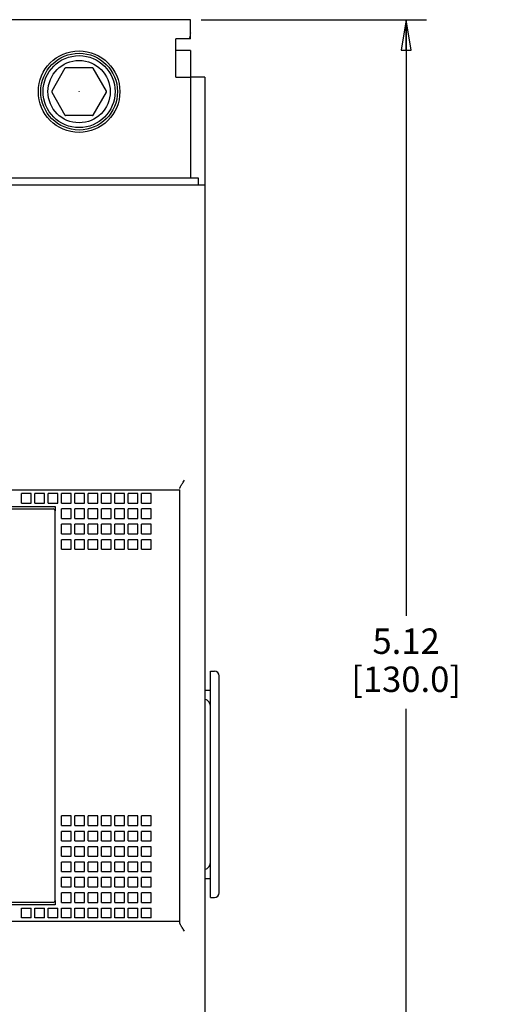
# Model space of a CAD drawing. Units: inches. Extents: x 0 to 34, y 0 to 47.
# Drawn here: x 17.7 to 20.6, y 30 to 36.1 of the extents above; entities that cross this region are included whole.
import ezdxf

# ---------------------------------------------------------------- set-up
doc = ezdxf.new("R2010")
doc.units = ezdxf.units.IN
doc.header["$LTSCALE"] = 3.063704
doc.header["$MEASUREMENT"] = 0
doc.layers.get('0').update_dxf_attribs({"linetype": 'CONTINUOUS'})
doc.styles.get("Standard").update_dxf_attribs({"font": 'txt', "width": 0.8})
doc.dimstyles.new('DIMSTYLE_1', dxfattribs={"dimtxt": 0.15625, "dimasz": 0.1875, "dimexe": 0.18, "dimexo": 0.0625, "dimgap": 0.09, "dimtad": 0, "dimtih": 1, "dimtoh": 1, "dimzin": 4, "dimdsep": 46, "dimtxsty": 'STANDARD', "dimblk": 'CLOSED', "dimblk1": 'CLOSED', "dimblk2": 'CLOSED', "dimcen": 0.09, "dimadec": 0, "dimazin": 0, "dimtfac": 1, "dimtofl": 0, "dimtmove": 0, "dimatfit": 3, "dimldrblk": 'CLOSED', "dimfxl": 1, "dimtolj": 1, "dimtzin": 4, "dimarcsym": 0})

# ---------------------------------------------------------------- blocks, each defined once
blk = doc.blocks.new('_CLOSED')
at = {"color": 0, "linetype": 'BYBLOCK'}
for p, q in [((0, 0), (-1, 0.167)), ((-1, 0.167), (-1, -0.167)), ((-1, -0.167), (0, 0)), ((-1, 0), (0, 0))]:
    blk.add_line(p, q, dxfattribs=at)
blk = doc.blocks.new('*D4')
at = {"color": 2, "linetype": 'CONTINUOUS'}
for p, q in [((18.8077, 36.0966), (20.1952, 36.0966)), ((20.0702, 36.0966), (20.0702, 32.4273)), ((20.0702, 28.4194), (20.0702, 31.8543)), ((18.3993, 28.4194), (20.1952, 28.4194))]:
    blk.add_line(p, q, dxfattribs=at)
at = {"color": 2, "linetype": 'CONTINUOUS', "xscale": 0.1875, "yscale": 0.1875, "zscale": 0.1875}
for p, rotation in [((20.0702, 36.0966), 90), ((20.0702, 28.4194), 270)]:
    blk.add_blockref('_CLOSED', p, dxfattribs=dict(at, rotation=rotation))
at = {"color": 2, "linetype": 'CONTINUOUS', "insert": (20.0702, 32.3491), "char_height": 0.15625, "width": 1, "attachment_point": 2, "line_spacing_factor": 0.9}
blk.add_mtext('5.12\\P [130.0]', dxfattribs=at)

msp = doc.modelspace()

# ---------------------------------------------------------------- linework, layer by layer
at = {"color": 7, "linetype": 'CONTINUOUS'}
for p, q in [((18.7417, 36.0966), (17.4809, 36.0966)), ((18.7417, 35.9785), (18.7417, 36.0966)), ((18.6531, 35.7422), (18.6531, 35.9785)), ((18.7417, 35.9785), (18.6531, 35.9785)), ((18.7417, 35.9076), (18.6531, 35.9076)), ((18.7417, 35.9076), (18.7417, 35.1222)), ((17.9698, 35.7985), (17.8878, 35.6564)), ((17.9746, 35.8013), (18.1387, 35.8013)), ((18.2256, 35.6564), (18.1435, 35.7985)), ((18.6531, 35.7422), (18.7417, 35.7422)), ((17.8878, 35.6509), (17.9698, 35.5088)), ((18.1435, 35.5088), (18.2256, 35.6509)), ((18.1387, 35.506), (17.9746, 35.506)), ((12.8953, 35.1222), (18.789, 35.1222)), ((18.789, 35.1222), (18.789, 35.0808)), ((12.8539, 35.0808), (18.8303, 35.0808)), ((18.8303, 35.0808), (18.8303, 29.4352)), ((13.0075, 33.2029), (18.6768, 33.2029)), ((17.7023, 33.1202), (17.7023, 33.1792)), ((17.7614, 33.1792), (17.7023, 33.1792)), ((17.7614, 33.1202), (17.7614, 33.1792)), ((17.7844, 33.1202), (17.7844, 33.1792)), ((17.8435, 33.1792), (17.7844, 33.1792)), ((17.8435, 33.1202), (17.8435, 33.1792)), ((17.8665, 33.1202), (17.8665, 33.1792)), ((17.9256, 33.1792), (17.8665, 33.1792)), ((17.9256, 33.1202), (17.9256, 33.1792)), ((17.9486, 33.1202), (17.9486, 33.1792)), ((18.0077, 33.1792), (17.9486, 33.1792)), ((18.0077, 33.1202), (18.0077, 33.1792)), ((18.0307, 33.1202), (18.0307, 33.1792)), ((18.0897, 33.1792), (18.0307, 33.1792)), ((18.0897, 33.1202), (18.0897, 33.1792)), ((18.1128, 33.1202), (18.1128, 33.1792)), ((18.1718, 33.1792), (18.1128, 33.1792)), ((18.1718, 33.1202), (18.1718, 33.1792)), ((18.1949, 33.1202), (18.1949, 33.1792)), ((18.2539, 33.1792), (18.1949, 33.1792)), ((18.2539, 33.1202), (18.2539, 33.1792)), ((18.277, 33.1202), (18.277, 33.1792)), ((18.336, 33.1792), (18.277, 33.1792)), ((18.336, 33.1202), (18.336, 33.1792)), ((18.359, 33.1202), (18.359, 33.1792)), ((18.4181, 33.1792), (18.359, 33.1792)), ((18.4181, 33.1202), (18.4181, 33.1792)), ((18.4411, 33.1202), (18.4411, 33.1792)), ((18.5002, 33.1792), (18.4411, 33.1792)), ((18.5002, 33.1202), (18.5002, 33.1792)), ((18.6768, 30.5375), (18.6768, 33.2029)), ((15.2516, 33.0995), (17.909, 33.0995)), ((17.7023, 33.1202), (17.7614, 33.1202)), ((17.7844, 33.1202), (17.8435, 33.1202)), ((17.8665, 33.1202), (17.9256, 33.1202)), ((17.909, 33.0995), (17.909, 33.0729)), ((17.9486, 33.1202), (18.0077, 33.1202)), ((18.0307, 33.1202), (18.0897, 33.1202)), ((18.1128, 33.1202), (18.1718, 33.1202)), ((18.1949, 33.1202), (18.2539, 33.1202)), ((18.277, 33.1202), (18.336, 33.1202)), ((18.359, 33.1202), (18.4181, 33.1202)), ((18.4411, 33.1202), (18.5002, 33.1202)), ((17.9486, 33.0257), (17.9486, 33.0848)), ((18.0077, 33.0848), (17.9486, 33.0848)), ((18.0077, 33.0257), (18.0077, 33.0848)), ((18.0307, 33.0257), (18.0307, 33.0848)), ((18.0897, 33.0848), (18.0307, 33.0848)), ((18.0897, 33.0257), (18.0897, 33.0848)), ((18.1128, 33.0257), (18.1128, 33.0848)), ((18.1718, 33.0848), (18.1128, 33.0848)), ((18.1718, 33.0257), (18.1718, 33.0848)), ((18.1949, 33.0257), (18.1949, 33.0848)), ((18.2539, 33.0848), (18.1949, 33.0848)), ((18.2539, 33.0257), (18.2539, 33.0848)), ((18.277, 33.0257), (18.277, 33.0848)), ((18.336, 33.0848), (18.277, 33.0848)), ((18.336, 33.0257), (18.336, 33.0848)), ((18.359, 33.0257), (18.359, 33.0848)), ((18.4181, 33.0848), (18.359, 33.0848)), ((18.4181, 33.0257), (18.4181, 33.0848)), ((18.4411, 33.0257), (18.4411, 33.0848)), ((18.5002, 33.0848), (18.4411, 33.0848)), ((18.5002, 33.0257), (18.5002, 33.0848)), ((17.9486, 33.0257), (18.0077, 33.0257)), ((17.9486, 32.9312), (17.9486, 32.9903)), ((18.0077, 32.9903), (17.9486, 32.9903)), ((18.0077, 32.9312), (18.0077, 32.9903)), ((18.0307, 33.0257), (18.0897, 33.0257)), ((18.0307, 32.9312), (18.0307, 32.9903)), ((18.0897, 32.9903), (18.0307, 32.9903)), ((18.0897, 32.9312), (18.0897, 32.9903)), ((18.1128, 33.0257), (18.1718, 33.0257)), ((18.1128, 32.9312), (18.1128, 32.9903)), ((18.1718, 32.9903), (18.1128, 32.9903)), ((18.1718, 32.9312), (18.1718, 32.9903)), ((18.1949, 33.0257), (18.2539, 33.0257)), ((18.1949, 32.9312), (18.1949, 32.9903)), ((18.2539, 32.9903), (18.1949, 32.9903)), ((18.2539, 32.9312), (18.2539, 32.9903)), ((18.277, 33.0257), (18.336, 33.0257)), ((18.277, 32.9312), (18.277, 32.9903)), ((18.336, 32.9903), (18.277, 32.9903)), ((18.336, 32.9312), (18.336, 32.9903)), ((18.359, 33.0257), (18.4181, 33.0257)), ((18.359, 32.9312), (18.359, 32.9903)), ((18.4181, 32.9903), (18.359, 32.9903)), ((18.4181, 32.9312), (18.4181, 32.9903)), ((18.4411, 33.0257), (18.5002, 33.0257)), ((18.4411, 32.9312), (18.4411, 32.9903)), ((18.5002, 32.9903), (18.4411, 32.9903)), ((18.5002, 32.9312), (18.5002, 32.9903)), ((17.9486, 32.9312), (18.0077, 32.9312)), ((18.0307, 32.9312), (18.0897, 32.9312)), ((18.1128, 32.9312), (18.1718, 32.9312)), ((18.1949, 32.9312), (18.2539, 32.9312)), ((18.277, 32.9312), (18.336, 32.9312)), ((18.359, 32.9312), (18.4181, 32.9312)), ((18.4411, 32.9312), (18.5002, 32.9312)), ((17.9486, 32.8367), (17.9486, 32.8958)), ((18.0077, 32.8958), (17.9486, 32.8958)), ((18.0077, 32.8367), (18.0077, 32.8958)), ((18.0307, 32.8367), (18.0307, 32.8958)), ((18.0897, 32.8958), (18.0307, 32.8958)), ((18.0897, 32.8367), (18.0897, 32.8958)), ((18.1128, 32.8367), (18.1128, 32.8958)), ((18.1718, 32.8958), (18.1128, 32.8958)), ((18.1718, 32.8367), (18.1718, 32.8958)), ((18.1949, 32.8367), (18.1949, 32.8958)), ((18.2539, 32.8958), (18.1949, 32.8958)), ((18.2539, 32.8367), (18.2539, 32.8958)), ((18.277, 32.8367), (18.277, 32.8958)), ((18.336, 32.8958), (18.277, 32.8958)), ((18.336, 32.8367), (18.336, 32.8958)), ((18.359, 32.8367), (18.359, 32.8958)), ((18.4181, 32.8958), (18.359, 32.8958)), ((18.4181, 32.8367), (18.4181, 32.8958)), ((18.4411, 32.8367), (18.4411, 32.8958)), ((18.5002, 32.8958), (18.4411, 32.8958)), ((18.5002, 32.8367), (18.5002, 32.8958)), ((17.9486, 32.8367), (18.0077, 32.8367)), ((18.0307, 32.8367), (18.0897, 32.8367)), ((18.1128, 32.8367), (18.1718, 32.8367)), ((18.1949, 32.8367), (18.2539, 32.8367)), ((18.277, 32.8367), (18.336, 32.8367)), ((18.359, 32.8367), (18.4181, 32.8367)), ((18.4411, 32.8367), (18.5002, 32.8367)), ((17.9486, 31.1359), (17.9486, 31.195)), ((18.0077, 31.195), (17.9486, 31.195)), ((18.0077, 31.1359), (18.0077, 31.195)), ((18.0307, 31.1359), (18.0307, 31.195)), ((18.0897, 31.195), (18.0307, 31.195)), ((18.0897, 31.1359), (18.0897, 31.195)), ((18.1128, 31.1359), (18.1128, 31.195)), ((18.1718, 31.195), (18.1128, 31.195)), ((18.1718, 31.1359), (18.1718, 31.195)), ((18.1949, 31.1359), (18.1949, 31.195)), ((18.2539, 31.195), (18.1949, 31.195)), ((18.2539, 31.1359), (18.2539, 31.195)), ((18.277, 31.1359), (18.277, 31.195)), ((18.336, 31.195), (18.277, 31.195)), ((18.336, 31.1359), (18.336, 31.195)), ((18.359, 31.1359), (18.359, 31.195)), ((18.4181, 31.195), (18.359, 31.195)), ((18.4181, 31.1359), (18.4181, 31.195)), ((18.4411, 31.1359), (18.4411, 31.195)), ((18.5002, 31.195), (18.4411, 31.195)), ((18.5002, 31.1359), (18.5002, 31.195)), ((17.9486, 31.1359), (18.0077, 31.1359)), ((17.9486, 31.0415), (17.9486, 31.1005)), ((18.0077, 31.1005), (17.9486, 31.1005)), ((18.0077, 31.0415), (18.0077, 31.1005)), ((18.0307, 31.1359), (18.0897, 31.1359)), ((18.0307, 31.0415), (18.0307, 31.1005)), ((18.0897, 31.1005), (18.0307, 31.1005)), ((18.0897, 31.0415), (18.0897, 31.1005)), ((18.1128, 31.1359), (18.1718, 31.1359)), ((18.1128, 31.0415), (18.1128, 31.1005)), ((18.1718, 31.1005), (18.1128, 31.1005)), ((18.1718, 31.0415), (18.1718, 31.1005)), ((18.1949, 31.1359), (18.2539, 31.1359)), ((18.1949, 31.0415), (18.1949, 31.1005)), ((18.2539, 31.1005), (18.1949, 31.1005)), ((18.2539, 31.0415), (18.2539, 31.1005)), ((18.277, 31.1359), (18.336, 31.1359)), ((18.277, 31.0415), (18.277, 31.1005)), ((18.336, 31.1005), (18.277, 31.1005)), ((18.336, 31.0415), (18.336, 31.1005)), ((18.359, 31.1359), (18.4181, 31.1359)), ((18.359, 31.0415), (18.359, 31.1005)), ((18.4181, 31.1005), (18.359, 31.1005)), ((18.4181, 31.0415), (18.4181, 31.1005)), ((18.4411, 31.1359), (18.5002, 31.1359)), ((18.4411, 31.0415), (18.4411, 31.1005)), ((18.5002, 31.1005), (18.4411, 31.1005)), ((18.5002, 31.0415), (18.5002, 31.1005)), ((17.9486, 31.0415), (18.0077, 31.0415)), ((18.0307, 31.0415), (18.0897, 31.0415)), ((18.1128, 31.0415), (18.1718, 31.0415)), ((18.1949, 31.0415), (18.2539, 31.0415)), ((18.277, 31.0415), (18.336, 31.0415)), ((18.359, 31.0415), (18.4181, 31.0415)), ((18.4411, 31.0415), (18.5002, 31.0415)), ((17.9486, 30.947), (17.9486, 31.006)), ((18.0077, 31.006), (17.9486, 31.006)), ((18.0077, 30.947), (18.0077, 31.006)), ((18.0307, 30.947), (18.0307, 31.006)), ((18.0897, 31.006), (18.0307, 31.006)), ((18.0897, 30.947), (18.0897, 31.006)), ((18.1128, 30.947), (18.1128, 31.006)), ((18.1718, 31.006), (18.1128, 31.006)), ((18.1718, 30.947), (18.1718, 31.006)), ((18.1949, 30.947), (18.1949, 31.006)), ((18.2539, 31.006), (18.1949, 31.006)), ((18.2539, 30.947), (18.2539, 31.006)), ((18.277, 30.947), (18.277, 31.006)), ((18.336, 31.006), (18.277, 31.006)), ((18.336, 30.947), (18.336, 31.006)), ((18.359, 30.947), (18.359, 31.006)), ((18.4181, 31.006), (18.359, 31.006)), ((18.4181, 30.947), (18.4181, 31.006)), ((18.4411, 30.947), (18.4411, 31.006)), ((18.5002, 31.006), (18.4411, 31.006)), ((18.5002, 30.947), (18.5002, 31.006)), ((17.9486, 30.947), (18.0077, 30.947)), ((17.9486, 30.8525), (17.9486, 30.9115)), ((18.0077, 30.9115), (17.9486, 30.9115)), ((18.0077, 30.8525), (18.0077, 30.9115)), ((18.0307, 30.947), (18.0897, 30.947)), ((18.0307, 30.8525), (18.0307, 30.9115)), ((18.0897, 30.9115), (18.0307, 30.9115)), ((18.0897, 30.8525), (18.0897, 30.9115)), ((18.1128, 30.947), (18.1718, 30.947)), ((18.1128, 30.8525), (18.1128, 30.9115)), ((18.1718, 30.9115), (18.1128, 30.9115)), ((18.1718, 30.8525), (18.1718, 30.9115)), ((18.1949, 30.947), (18.2539, 30.947)), ((18.1949, 30.8525), (18.1949, 30.9115)), ((18.2539, 30.9115), (18.1949, 30.9115)), ((18.2539, 30.8525), (18.2539, 30.9115)), ((18.277, 30.947), (18.336, 30.947)), ((18.277, 30.8525), (18.277, 30.9115)), ((18.336, 30.9115), (18.277, 30.9115)), ((18.336, 30.8525), (18.336, 30.9115)), ((18.359, 30.947), (18.4181, 30.947)), ((18.359, 30.8525), (18.359, 30.9115)), ((18.4181, 30.9115), (18.359, 30.9115)), ((18.4181, 30.8525), (18.4181, 30.9115)), ((18.4411, 30.947), (18.5002, 30.947)), ((18.4411, 30.8525), (18.4411, 30.9115)), ((18.5002, 30.9115), (18.4411, 30.9115)), ((18.5002, 30.8525), (18.5002, 30.9115)), ((17.9486, 30.8525), (18.0077, 30.8525)), ((18.0307, 30.8525), (18.0897, 30.8525)), ((18.1128, 30.8525), (18.1718, 30.8525)), ((18.1949, 30.8525), (18.2539, 30.8525)), ((18.277, 30.8525), (18.336, 30.8525)), ((18.359, 30.8525), (18.4181, 30.8525)), ((18.4411, 30.8525), (18.5002, 30.8525)), ((17.9486, 30.758), (17.9486, 30.817)), ((18.0077, 30.817), (17.9486, 30.817)), ((18.0077, 30.758), (18.0077, 30.817)), ((18.0307, 30.758), (18.0307, 30.817)), ((18.0897, 30.817), (18.0307, 30.817)), ((18.0897, 30.758), (18.0897, 30.817)), ((18.1128, 30.758), (18.1128, 30.817)), ((18.1718, 30.817), (18.1128, 30.817)), ((18.1718, 30.758), (18.1718, 30.817)), ((18.1949, 30.758), (18.1949, 30.817)), ((18.2539, 30.817), (18.1949, 30.817)), ((18.2539, 30.758), (18.2539, 30.817)), ((18.277, 30.758), (18.277, 30.817)), ((18.336, 30.817), (18.277, 30.817)), ((18.336, 30.758), (18.336, 30.817)), ((18.359, 30.758), (18.359, 30.817)), ((18.4181, 30.817), (18.359, 30.817)), ((18.4181, 30.758), (18.4181, 30.817)), ((18.4411, 30.758), (18.4411, 30.817)), ((18.5002, 30.817), (18.4411, 30.817)), ((18.5002, 30.758), (18.5002, 30.817)), ((17.9486, 30.758), (18.0077, 30.758)), ((18.0307, 30.758), (18.0897, 30.758)), ((18.1128, 30.758), (18.1718, 30.758)), ((18.1949, 30.758), (18.2539, 30.758)), ((18.277, 30.758), (18.336, 30.758)), ((18.359, 30.758), (18.4181, 30.758)), ((18.4411, 30.758), (18.5002, 30.758)), ((17.909, 30.6753), (17.909, 30.6487)), ((17.9486, 30.6635), (17.9486, 30.7226)), ((18.0077, 30.7226), (17.9486, 30.7226)), ((18.0077, 30.6635), (18.0077, 30.7226)), ((18.0307, 30.6635), (18.0307, 30.7226)), ((18.0897, 30.7226), (18.0307, 30.7226)), ((18.0897, 30.6635), (18.0897, 30.7226)), ((18.1128, 30.6635), (18.1128, 30.7226)), ((18.1718, 30.7226), (18.1128, 30.7226)), ((18.1718, 30.6635), (18.1718, 30.7226)), ((18.1949, 30.6635), (18.1949, 30.7226)), ((18.2539, 30.7226), (18.1949, 30.7226)), ((18.2539, 30.6635), (18.2539, 30.7226)), ((18.277, 30.6635), (18.277, 30.7226)), ((18.336, 30.7226), (18.277, 30.7226)), ((18.336, 30.6635), (18.336, 30.7226)), ((18.359, 30.6635), (18.359, 30.7226)), ((18.4181, 30.7226), (18.359, 30.7226)), ((18.4181, 30.6635), (18.4181, 30.7226)), ((18.4411, 30.6635), (18.4411, 30.7226)), ((18.5002, 30.7226), (18.4411, 30.7226)), ((18.5002, 30.6635), (18.5002, 30.7226)), ((17.909, 30.6487), (15.2516, 30.6487)), ((17.7023, 30.569), (17.7023, 30.6281)), ((17.7023, 30.6281), (17.7614, 30.6281)), ((17.7614, 30.569), (17.7614, 30.6281)), ((17.7844, 30.569), (17.7844, 30.6281)), ((17.7844, 30.6281), (17.8435, 30.6281)), ((17.8435, 30.569), (17.8435, 30.6281)), ((17.8665, 30.569), (17.8665, 30.6281)), ((17.8665, 30.6281), (17.9256, 30.6281)), ((17.9256, 30.569), (17.9256, 30.6281)), ((17.9486, 30.6635), (18.0077, 30.6635)), ((17.9486, 30.569), (17.9486, 30.6281)), ((17.9486, 30.6281), (18.0077, 30.6281)), ((18.0077, 30.569), (18.0077, 30.6281)), ((18.0307, 30.6635), (18.0897, 30.6635)), ((18.0307, 30.569), (18.0307, 30.6281)), ((18.0307, 30.6281), (18.0897, 30.6281)), ((18.0897, 30.569), (18.0897, 30.6281)), ((18.1128, 30.6635), (18.1718, 30.6635)), ((18.1128, 30.569), (18.1128, 30.6281)), ((18.1128, 30.6281), (18.1718, 30.6281)), ((18.1718, 30.569), (18.1718, 30.6281)), ((18.1949, 30.6635), (18.2539, 30.6635)), ((18.1949, 30.569), (18.1949, 30.6281)), ((18.1949, 30.6281), (18.2539, 30.6281)), ((18.2539, 30.569), (18.2539, 30.6281)), ((18.277, 30.6635), (18.336, 30.6635)), ((18.277, 30.569), (18.277, 30.6281)), ((18.277, 30.6281), (18.336, 30.6281)), ((18.336, 30.569), (18.336, 30.6281)), ((18.359, 30.6635), (18.4181, 30.6635)), ((18.359, 30.569), (18.359, 30.6281)), ((18.359, 30.6281), (18.4181, 30.6281)), ((18.4181, 30.569), (18.4181, 30.6281)), ((18.4411, 30.6635), (18.5002, 30.6635)), ((18.4411, 30.569), (18.4411, 30.6281)), ((18.4411, 30.6281), (18.5002, 30.6281)), ((18.5002, 30.569), (18.5002, 30.6281)), ((17.7614, 30.569), (17.7023, 30.569)), ((17.8435, 30.569), (17.7844, 30.569)), ((17.9256, 30.569), (17.8665, 30.569)), ((18.0077, 30.569), (17.9486, 30.569)), ((18.0897, 30.569), (18.0307, 30.569)), ((18.1718, 30.569), (18.1128, 30.569)), ((18.2539, 30.569), (18.1949, 30.569)), ((18.336, 30.569), (18.277, 30.569)), ((18.4181, 30.569), (18.359, 30.569)), ((18.5002, 30.569), (18.4411, 30.569)), ((18.6768, 30.5454), (13.0075, 30.5454))]:
    msp.add_line(p, q, dxfattribs=at)
at = {"color": 6, "linetype": 'CONTINUOUS'}
for p, q in [((18.8303, 35.7422), (18.7417, 35.7422)), ((18.8303, 35.7422), (18.8303, 35.0808)), ((15.2634, 33.0848), (17.8972, 33.0848)), ((17.909, 30.6753), (17.909, 33.0729)), ((18.8657, 30.693), (18.8657, 32.0867)), ((18.8657, 32.0867), (18.8894, 32.0867)), ((18.9189, 30.7226), (18.9189, 32.0572)), ((18.8303, 31.9686), (18.8657, 31.9686)), ((18.8303, 30.8111), (18.8657, 30.8111)), ((18.8657, 30.693), (18.8894, 30.693)), ((17.8972, 30.6635), (15.2634, 30.6635))]:
    msp.add_line(p, q, dxfattribs=at)
at = {"color": 7, "linetype": 'CONTINUOUS'}
for radius in [0.251, 0.000287]:
    msp.add_circle((18.0567, 35.6537), radius, dxfattribs=at)
at = {"color": 6, "linetype": 'CONTINUOUS'}
for radius in [0.2362, 0.2215, 0.1919]:
    msp.add_circle((18.0567, 35.6537), radius, dxfattribs=at)
at = {"color": 7, "linetype": 'CONTINUOUS'}
for start, end in [(119.05831, 120.94169), (59.05831, 60.94169), (179.06862, 180.93138), (359.06862, 0.93138), (239.05831, 240.94169), (299.05831, 300.94169)]:
    msp.add_arc((18.0567, 35.6537), 0.1689, start, end, dxfattribs=at)
at = {"color": 6, "linetype": 'CONTINUOUS'}
for centre, radius, start, end in [((17.8972, 33.0729), 0.0118, 0, 90), ((18.8894, 32.0572), 0.0295, 0, 90), ((18.8185, 31.8682), 0.0472, 0, 75.16264), ((18.8185, 30.9115), 0.0472, 284.84193, 360), ((17.8972, 30.6753), 0.0118, 270, 360), ((18.8894, 30.7226), 0.0295, 270, 360)]:
    msp.add_arc(centre, radius, start, end, dxfattribs=at)
at = {"color": 7, "linetype": 'CONTINUOUS'}
for points, knots in [([(18.7417, 36.0166), (18.7417, 36.0104), (18.7402, 35.9974), (18.7369, 35.9849), (18.735, 35.9785)], [0, 0, 0, 0, 0.480345, 1, 1, 1, 1]), ([(18.6768, 33.2108), (18.6768, 33.2114), (18.6769, 33.2128), (18.6776, 33.2157), (18.6784, 33.2179), (18.6791, 33.2194)], [0, 0, 0, 0, 0.213942, 0.452691, 1, 1, 1, 1]), ([(18.6791, 33.2194), (18.6798, 33.221), (18.6814, 33.2243), (18.6842, 33.2293), (18.6874, 33.2345), (18.6909, 33.2398), (18.6946, 33.2452), (18.6997, 33.2526), (18.7037, 33.2582), (18.7063, 33.2619)], [0, 0, 0, 0, 0.104282, 0.218249, 0.339404, 0.465887, 0.596387, 0.729614, 1, 1, 1, 1]), ([(18.679, 30.5289), (18.6784, 30.5304), (18.6775, 30.5326), (18.6769, 30.5355), (18.6768, 30.5368), (18.6768, 30.5375)], [0, 0, 0, 0, 0.547021, 0.785837, 1, 1, 1, 1]), ([(18.7063, 30.4863), (18.7037, 30.4901), (18.6984, 30.4974), (18.6921, 30.5066), (18.6874, 30.5138), (18.6842, 30.519), (18.6814, 30.5239), (18.6797, 30.5272), (18.679, 30.5289)], [0, 0, 0, 0, 0.270399, 0.534057, 0.660517, 0.781723, 0.895762, 1, 1, 1, 1])]:
    msp.add_open_spline(points, degree=3, knots=knots, dxfattribs=at)

# ---------------------------------------------------------------- dimensions: what is measured, and where the dimension line sits
at = {"color": 2, "linetype": 'CONTINUOUS'}
dim = msp.add_linear_dim(base=(20.0702, 28.4194), p1=(18.8077, 36.0966), p2=(18.3993, 28.4194), angle=270, text='5.12\\P [130.0]', dimstyle='DIMSTYLE_1', dxfattribs=at)
dim.commit()
dim.dimension.update_dxf_attribs({"geometry": '*D4', "text_midpoint": (19.5702, 32.1408), "dimtype": 160})

doc.saveas('drawing.dxf')
